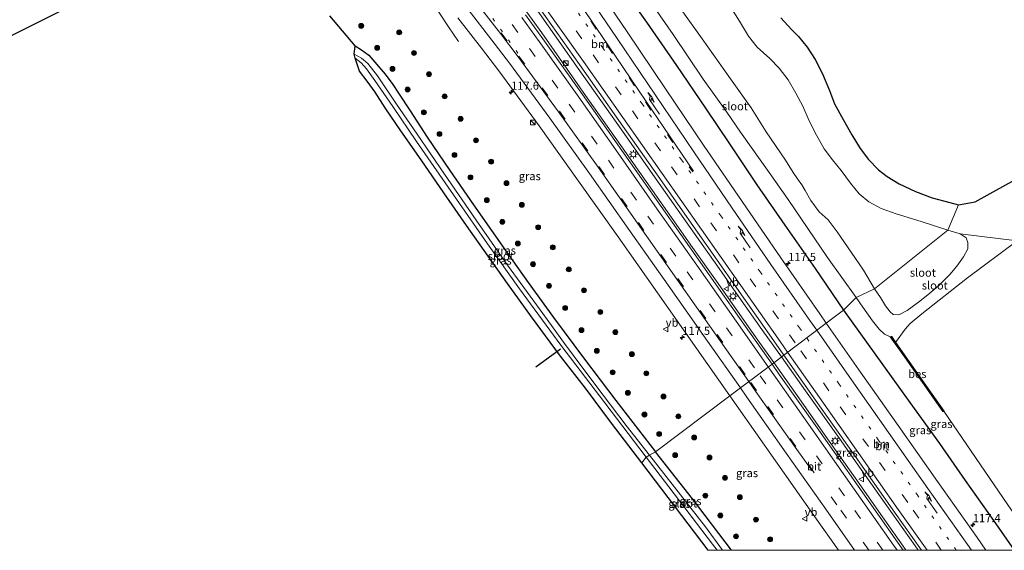
# Model space of a CAD drawing. Units: metres. Extents: x 139997 to 150000, y 487500 to 493750.
# Drawn here: x 149319 to 149621, y 487500 to 487663 of the extents above; entities that cross this region are included whole.
import ezdxf
from ezdxf.enums import TextEntityAlignment as Align

# ---------------------------------------------------------------- set-up
doc = ezdxf.new("R2010")
doc.units = ezdxf.units.M
doc.linetypes.add('VW-1-3_STREEP', pattern=[4, 1, -3])
doc.linetypes.add('VW-3-9_STREEP', pattern=[12, 3, -9])
doc.layers.get('0').update_dxf_attribs({"lineweight": 25})
for name, color, linetype, lineweight in [('B-ME-AM-KILOMETR-S-B1', 7, 'Continuous', 18), ('B-ME-BV-GELEIDECONSTRUCTIE-GELEIDERAIL-L-B1', 213, 'BV-GELEIDERAIL', 18), ('B-ME-GR-BOOM-S-B1', 93, 'Continuous', 18), ('B-ME-GW-INSTEEKWATERGANG-L-B1', 10, 'Continuous', 25), ('B-ME-IE-GRASLAND-GV-B6', 93, 'Continuous', 18), ('B-ME-IE-HULPGEOMETRIE-L-B1', 53, 'Continuous', 18), ('B-ME-IE-INRICHTINGSELEMENT-S-B1', 253, 'Continuous', 18), ('B-ME-IE-MEUBILAIR_WEGMEUBILAIR-LICHTMAST-S-B1', 8, 'Continuous', 18), ('B-ME-KG-KADASTRAAL-OPNAMEDTMGRENS-L-B1', 10, 'Continuous', 25), ('B-ME-KW-DUIKER-L-B1', 10, 'Continuous', 25), ('B-ME-OB-BESCHOEIING-GV-B6', 10, 'Continuous', 25), ('B-ME-OG-WATER-GV-B6', 153, 'Continuous', 18), ('B-ME-VH-VERH_SOORT-BITUMEN-GV-B6', 8, 'IE-TERREINAFSCHEIDING-NATUURLIJK-HOUTWAL', 18), ('B-ME-VW-MARKERING-13STREEP-045-L-B1', 255, 'VW-1-3_STREEP', 18), ('B-ME-VW-MARKERING-39STREEP-015-L-B1', 255, 'VW-3-9_STREEP', 18), ('B-ME-VW-MARKERING-PIJLRE750-S-B1', 7, 'Continuous', 18), ('B-ME-VW-MARKERING-STREEP-015-L-B1', 7, 'Continuous', 18), ('B-ME-VW-MEUBILAIR_WEGMEUBILAIR-VERKEERSBORD-S-B1', 8, 'Continuous', 18)]:
    doc.layers.add(name, color=color, linetype=linetype, lineweight=lineweight)
doc.styles.add('NLCS-ISO', font='NLCS-ISO.TTF')
doc.linetypes.add('BV-GELEIDERAIL', pattern='A,10,-3,[108,NLCS.SHX,S=1,R=0,X=0,Y=0],-3', length=16)
doc.linetypes.add('IE-TERREINAFSCHEIDING-NATUURLIJK-HOUTWAL', pattern='A,7,-1.5,[67,NLCS.SHX,S=0.75,R=45,X=0,Y=0],-1.5,7,-1.5,[70,NLCS.SHX,S=0.75,R=0,X=0,Y=0],-1.5', length=20)

# ---------------------------------------------------------------- blocks, each defined once
blk = doc.blocks.new('kast')
blk.add_line((-0.75, -0.75), (0.75, 0.75))
blk.add_lwpolyline([(-0.75, 0.75), (0.75, 0.75), (0.75, -0.75), (-0.75, -0.75)], close=True)
blk = doc.blocks.new('verkeersbord')
for p, q in [((0, 0.75), (-0.75, -0.625)), ((0.75, -0.625), (0, 0.75)), ((-0.75, -0.625), (0.75, -0.625))]:
    blk.add_line(p, q)
blk = doc.blocks.new('boom')
blk.add_hatch(color=256).paths.add_polyline_path([(-0.75, 0, 1), (0.75, 0, 1)])
blk.add_circle((0, 0), 0.75)
blk = doc.blocks.new('hecto')
for p, q in [((0, 0.625), (-0.625, 0)), ((0, -0.625), (0, 0.625)), ((-0.625, 0), (0.625, 0)), ((0.625, 0), (0, -0.625))]:
    blk.add_line(p, q)
blk = doc.blocks.new('lantaarnpaal')
for p, q in [((-0.75, 0), (-1.25, 0)), ((-0.88, 0.88), (-0.53, 0.53)), ((0, 0.75), (0, 1.25)), ((0.53, 0.53), (0.88, 0.88)), ((0.75, 0), (1.25, 0)), ((-0.53, -0.53), (-0.88, -0.88)), ((0, -0.75), (0, -1.25)), ((0.53, -0.53), (0.88, -0.88))]:
    blk.add_line(p, q)
blk.add_circle((0, 0), 0.75)
blk = doc.blocks.new('pijlr')
for p, q in [((0, 0, 0.1), (5.45, 0, 0.1)), ((5.45, -0.75, 0.1), (4.7, 0, 0.1)), ((6.2, -0.75, 0.1), (5.45, 0, 0.1)), ((4, -0.75, 0.1), (5.45, -0.75, 0.1)), ((5.7, -1.05, 0.1), (4, -0.75, 0.1)), ((7.5, -0.75, 0.1), (5.7, -1.05, 0.1)), ((7.5, -0.75, 0.1), (6.2, -0.75, 0.1))]:
    blk.add_line(p, q)

msp = doc.modelspace()

# ---------------------------------------------------------------- linework, layer by layer
at = {"layer": 'B-ME-BV-GELEIDECONSTRUCTIE-GELEIDERAIL-L-B1'}
for points in [[(149553.0229, 487559.377, -2.9292), (149547.0261, 487567.8359, -2.9096), (149539.9417, 487577.8612, -2.9249), (149533.8675, 487586.5146, -2.8727), (149526.2548, 487597.3561, -2.8713), (149514.2583, 487614.3931, -2.9514), (149503.9901, 487628.9685, -2.8964), (149490.6758, 487647.924, -2.8426), (149478.7998, 487664.805, -2.8707), (149465.883, 487683.2309, -2.8508), (149454.3515, 487699.6396, -2.8822), (149441.8258, 487717.2675, -2.9496), (149429.5578, 487734.1706, -3.0201), (149422.6385, 487743.434, -3.2249), (149420.3285, 487746.4894, -3.4221), (149418.4358, 487748.988, -3.5089)], [(149453.944, 487656.211, -4.394), (149450.884, 487660.732, -4.237), (149447.839, 487665.244, -4.044), (149445.25, 487669.018, -3.883), (149442.814, 487672.465, -3.779), (149441.355, 487674.419, -3.743), (149439.508, 487676.914, -3.74), (149435.839, 487681.91, -3.694)], [(149550.6751, 487557.6059, -2.953), (149545.8014, 487564.5224, -2.9373), (149533.0799, 487582.5729, -2.9091), (149525.7528, 487592.9618, -2.9165), (149518.07, 487603.886, -2.9423), (149504.9132, 487622.5779, -2.9319), (149492.8986, 487639.6676, -2.9138), (149483.2502, 487653.4158, -2.8738), (149479.467, 487658.8083, -2.8751), (149473.5184, 487666.995, -2.8312)], [(149594.9723, 487500, -2.8461), (149594.0283, 487501.3448, -2.8491), (149585.3636, 487513.6624, -2.8582), (149575.0653, 487528.24, -2.9243), (149571.3023, 487533.5691, -2.9549), (149560.4299, 487548.9289, -2.9533), (149553.0229, 487559.377, -2.9292)], [(149594.9723, 487500, -2.8461), (149594.0283, 487501.3448, -2.8491), (149585.3636, 487513.6624, -2.8582), (149575.0653, 487528.24, -2.9243), (149571.3023, 487533.5691, -2.9549), (149560.4299, 487548.9289, -2.9533), (149553.0229, 487559.377, -2.9292)], [(149591.2325, 487500, -2.894), (149591.0416, 487500.2723, -2.8945), (149584.0552, 487510.2744, -2.9163), (149575.672, 487522.2147, -2.9558), (149567.696, 487533.4777, -2.9768), (149558.5162, 487546.4783, -2.9783), (149550.6751, 487557.6059, -2.953)], [(149591.2325, 487500, -2.894), (149591.0416, 487500.2723, -2.8945), (149584.0552, 487510.2744, -2.9163), (149575.672, 487522.2147, -2.9558), (149567.696, 487533.4777, -2.9768), (149558.5162, 487546.4783, -2.9783), (149550.6751, 487557.6059, -2.953)]]:
    msp.add_polyline3d(points, dxfattribs=at)
at = {"layer": 'B-ME-GW-INSTEEKWATERGANG-L-B1'}
for points in [[(149504.924, 487671.534, -4.31), (149511.649, 487662.182, -4.276), (149520.855, 487648.867, -4.272), (149529.739, 487635.717, -4.255), (149537.053, 487624.762, -4.204), (149545.499, 487612.199, -4.204), (149554.096, 487599.795, -4.242), (149563.363, 487586.483, -4.251), (149572.095, 487573.764, -4.304)], [(149422.181, 487654.912, -4.619), (149424.152, 487653.669, -4.674), (149426.435, 487651.974, -4.674), (149428.293, 487649.85, -4.699), (149431.39, 487646.151, -4.784), (149433.737, 487642.983, -4.839), (149435.526, 487640.371, -4.741), (149439.074, 487634.95, -4.665), (149444.332, 487626.857, -4.737), (149451.223, 487616.558, -4.809), (149458.566, 487606.095, -4.839), (149468.829, 487591.33, -4.868), (149475.328, 487582.2, -4.864), (149483.04, 487571.431, -4.881), (149492.548, 487558.725, -4.851), (149502.212, 487546.041, -4.741), (149514.407, 487530.247, -4.792)], [(149572.095, 487573.764, -4.304), (149584.305, 487556.627, -4.395), (149592.459, 487545.411, -4.433), (149601.499, 487532.795, -4.467), (149609.394, 487521.473, -4.421), (149618.059, 487509.19, -4.421), (149624.4333, 487500, -4.4328)], [(149572.095, 487573.764, -4.304), (149584.305, 487556.627, -4.395), (149592.459, 487545.411, -4.433), (149601.499, 487532.795, -4.467), (149609.394, 487521.473, -4.421), (149618.059, 487509.19, -4.421), (149624.4333, 487500, -4.4328)], [(149537.6664, 487500, -4.7506), (149525.688, 487515.842, -4.787), (149514.407, 487530.247, -4.792)], [(149537.6664, 487500, -4.7506), (149525.688, 487515.842, -4.787), (149514.407, 487530.247, -4.792)]]:
    msp.add_polyline3d(points, dxfattribs=at)
at = {"layer": 'B-ME-IE-GRASLAND-GV-B6'}
for points in [[(149315.221, 487666.316, -1.184), (149326.728, 487672.259, -0.639), (149336.339, 487676.874, -0.237), (149347.642, 487682.418, 0.304), (149359.207, 487688.121, 0.748), (149371.697, 487694.633, 1.166), (149384.506, 487701.095, 1.53), (149391.336, 487704.494, 1.792), (149393.958, 487705.76, 1.822), (149395.213, 487706.115, 1.809), (149396.293, 487705.913, 1.788), (149396.749, 487705.554, 1.776), (149395.807, 487705.037, 1.827), (149396.636, 487703.534, 1.8), (149394.185, 487702.283, 1.805), (149396.151, 487699.079, 1.831), (149394.61, 487697.459, 1.894), (149380.724, 487690.221, 1.56), (149366.404, 487682.992, 1.192), (149354.916, 487677.257, 0.752), (149340.713, 487670.112, 0.105), (149325.482, 487662.385, -0.474), (149303.257, 487651.282, -1.32)], [(149504.924, 487671.534, -4.31), (149511.649, 487662.182, -4.276), (149520.855, 487648.867, -4.272), (149529.739, 487635.717, -4.255), (149537.053, 487624.762, -4.204), (149545.499, 487612.199, -4.204), (149554.096, 487599.795, -4.242), (149563.363, 487586.483, -4.251), (149572.095, 487573.764, -4.304), (149566.7735, 487569.7497, -4.1322), (149564.7578, 487572.6272, -4.135), (149552.8135, 487589.8224, -4.1227), (149540.9335, 487607.084, -4.0858), (149529.1307, 487624.3715, -4.095), (149517.4511, 487641.6914, -4.0826), (149505.6679, 487659.1754, -4.0654), (149493.8952, 487676.5877, -4.0558)], [(149575.959, 487577.591, -5.967), (149572.095, 487573.764, -4.304), (149563.363, 487586.483, -4.251), (149554.096, 487599.795, -4.242), (149545.499, 487612.199, -4.204), (149537.053, 487624.762, -4.204), (149529.739, 487635.717, -4.255), (149520.855, 487648.867, -4.272), (149511.649, 487662.182, -4.276), (149504.924, 487671.534, -4.31)], [(149478.9019, 487666.304, -3.5956), (149491.0097, 487649.1544, -3.6014), (149503.1264, 487631.9249, -3.6333), (149515.1742, 487614.8073, -3.6759), (149527.2605, 487597.6338, -3.7065), (149539.3439, 487580.46, -3.7323), (149551.4302, 487563.2855, -3.7421), (149553.7792, 487559.9475, -3.7406), (149550.1258, 487557.1915, -3.7259), (149540.2863, 487571.1842, -3.6933), (149528.2141, 487588.3484, -3.7), (149516.1412, 487605.5342, -3.6834), (149504.0647, 487622.7143, -3.671), (149491.993, 487639.9094, -3.6598), (149479.7964, 487657.0603, -3.5847), (149474.4893, 487664.3935, -3.5733)], [(149514.151, 487666.391, -5.871), (149519.77, 487658.299, -5.871), (149528.976, 487644.592, -5.854), (149536.292, 487634.462, -5.854), (149540.457, 487628.398, -5.854), (149549.207, 487615.998, -5.858), (149555.127, 487607.681, -5.858), (149567.168, 487589.926, -5.909), (149575.959, 487577.591, -5.967)], [(149607.363, 487606.082, -4.884), (149604.075, 487598.283, -6.103), (149595.925, 487600.987, -6.103), (149588.243, 487603.306, -6.103), (149583.64, 487604.892, -6.103), (149579.824, 487607.012, -6.103), (149576.814, 487609.426, -6.103), (149574.233, 487612.757, -6.103), (149571.379, 487616.564, -6.103), (149568.658, 487619.843, -6.103), (149566.092, 487623.258, -6.103), (149563.792, 487627.431, -6.103), (149561.555, 487631.856, -6.103), (149559.549, 487636.306, -6.103), (149557.422, 487640.365, -6.103), (149555.054, 487644.424, -6.103), (149552.333, 487648.03, -6.103), (149549.419, 487650.928, -6.103), (149545.617, 487654.44, -6.103), (149542.907, 487657.88, -6.103), (149540.194, 487662.478, -6.103), (149537.65, 487666.311, -6.103)], [(149514.407, 487530.247, -4.792), (149502.212, 487546.041, -4.741), (149492.548, 487558.725, -4.851), (149483.04, 487571.431, -4.881), (149475.328, 487582.2, -4.864), (149468.829, 487591.33, -4.868), (149458.566, 487606.095, -4.839), (149451.223, 487616.558, -4.809), (149444.332, 487626.857, -4.737), (149439.074, 487634.95, -4.665), (149435.526, 487640.371, -4.741), (149433.737, 487642.983, -4.839), (149431.39, 487646.151, -4.784), (149428.293, 487649.85, -4.699), (149426.435, 487651.974, -4.674), (149424.152, 487653.669, -4.674), (149422.181, 487654.912, -4.619), (149414.392, 487664.055, -4.53)], [(149453.7352, 487663.5118, -4.3198), (149460.9872, 487654.1983, -4.2546), (149466.3231, 487647.1428, -4.1912), (149478.6705, 487630.3472, -4.1117), (149490.7834, 487613.3641, -4.0867), (149502.8767, 487596.2001, -4.1011), (149514.9562, 487579.0302, -4.113), (149527.0359, 487561.8502, -4.1238), (149537.1777, 487547.4241, -4.1329), (149514.407, 487530.247, -4.792)], [(149552.803, 487663.495, -4.826), (149556.132, 487659.868, -4.83), (149558.222, 487657.764, -4.894), (149560.881, 487654.487, -4.949), (149563.356, 487650.692, -4.94), (149565.6, 487646.304, -4.949), (149567.768, 487641.194, -4.855), (149569.344, 487637.078, -4.805), (149571.964, 487632.273, -4.779), (149574.644, 487627.544, -4.733), (149577.19, 487623.365, -4.695), (149579.683, 487619.922, -4.695), (149582.839, 487616.835, -4.678), (149585.419, 487614.781, -4.699), (149589.133, 487612.532, -4.733), (149594.104, 487610.144, -4.737), (149599.245, 487608.163, -4.741), (149604.72, 487606.742, -4.75), (149607.363, 487606.082, -4.884)], [(149514.407, 487530.247, -4.792), (149512.578, 487529.184, -5.976), (149505.333, 487538.367, -5.976), (149498.291, 487547.578, -5.976), (149492.395, 487555.501, -5.976), (149486.425, 487563.5, -5.976), (149478.946, 487573.862, -5.976), (149468.908, 487587.534, -5.976), (149459.358, 487601.374, -5.976), (149449.621, 487615.513, -5.976), (149441.275, 487627.782, -5.976), (149434.931, 487636.912, -5.976), (149429.028, 487645.636, -5.976), (149426.095, 487649.459, -5.976), (149424.194, 487651.07, -5.976), (149421.922, 487652.342, -5.976), (149422.181, 487654.912, -4.619), (149424.152, 487653.669, -4.674), (149426.435, 487651.974, -4.674), (149428.293, 487649.85, -4.699), (149431.39, 487646.151, -4.784), (149433.737, 487642.983, -4.839), (149435.526, 487640.371, -4.741), (149439.074, 487634.95, -4.665), (149444.332, 487626.857, -4.737), (149451.223, 487616.558, -4.809), (149458.566, 487606.095, -4.839), (149468.829, 487591.33, -4.868), (149475.328, 487582.2, -4.864), (149483.04, 487571.431, -4.881), (149492.548, 487558.725, -4.851), (149502.212, 487546.041, -4.741), (149514.407, 487530.247, -4.792)], [(149511.482, 487528.556, -5.976), (149510.195, 487526.827, -4.787), (149500.857, 487539.076, -4.788), (149492.888, 487549.742, -4.788), (149485.247, 487559.595, -4.812), (149484.901, 487560.042, -4.813), (149482.005, 487563.908, -4.83), (149476.298, 487571.624, -4.868), (149468.995, 487581.9, -4.889), (149463.015, 487590.33, -4.872), (149456.37, 487599.689, -4.771), (149449.442, 487609.702, -4.741), (149442.493, 487619.885, -4.741), (149436.227, 487628.797, -4.741), (149431.438, 487635.852, -4.72), (149428.398, 487640.613, -4.729), (149425.851, 487644.064, -4.682), (149423.589, 487647.105, -4.703), (149422.207, 487651.09, -5.976), (149424.052, 487649.612, -5.976), (149425.644, 487647.775, -5.976), (149428.283, 487644.177, -5.976), (149433.729, 487636.214, -5.976), (149441.053, 487625.494, -5.976), (149453.264, 487607.829, -5.976), (149462.78, 487594.053, -5.976), (149472.62, 487580.26, -5.976), (149485.333, 487563.028, -5.976), (149498.813, 487545.304, -5.976), (149511.482, 487528.556, -5.976)], [(149607.363, 487606.082, -4.884), (149612.473, 487607.016, -4.983), (149627.413, 487615.232, -5.024), (149641.739, 487625.582, -5.033), (149650.087, 487614.116, -6.139), (149625.359, 487595.043, -6.139), (149607.836, 487597.185, -6.103), (149604.075, 487598.283, -6.103), (149607.363, 487606.082, -4.884)], [(149624.4333, 487500, -4.4328), (149618.059, 487509.19, -4.421), (149609.394, 487521.473, -4.421), (149601.499, 487532.795, -4.467), (149592.459, 487545.411, -4.433), (149584.305, 487556.627, -4.395), (149572.095, 487573.764, -4.304), (149575.959, 487577.591, -5.967), (149577.994, 487574.688, -5.955), (149581, 487570.484, -5.955), (149583.027, 487567.863, -5.951), (149584.608, 487566.382, -5.951), (149585.785, 487565.841, -5.955), (149586.497, 487565.551, -5.955), (149590.375, 487560.14, -5.807), (149590.851, 487559.437, -5.824), (149602.642, 487542.595, -5.925), (149602.871, 487542.682, -6.139), (149622.433, 487513.929, -6.139), (149632.1576, 487500, -6.139), (149624.4333, 487500, -4.4328)], [(149624.4333, 487500, -4.4328), (149618.059, 487509.19, -4.421), (149609.394, 487521.473, -4.421), (149601.499, 487532.795, -4.467), (149592.459, 487545.411, -4.433), (149584.305, 487556.627, -4.395), (149572.095, 487573.764, -4.304), (149575.959, 487577.591, -5.967), (149577.994, 487574.688, -5.955), (149581, 487570.484, -5.955), (149583.027, 487567.863, -5.951), (149584.608, 487566.382, -5.951), (149585.785, 487565.841, -5.955), (149586.497, 487565.551, -5.955), (149590.375, 487560.14, -5.807), (149590.851, 487559.437, -5.824), (149602.642, 487542.595, -5.925), (149602.871, 487542.682, -6.139), (149622.433, 487513.929, -6.139), (149632.1576, 487500, -6.139), (149624.4333, 487500, -4.4328)], [(149615.7753, 487500, -4.0145), (149613.0241, 487503.9023, -4.0201), (149600.9525, 487521.0885, -4.0348), (149588.861, 487538.2777, -4.0892), (149576.7994, 487555.4372, -4.1184), (149566.7735, 487569.7497, -4.1322), (149572.095, 487573.764, -4.304), (149584.305, 487556.627, -4.395), (149592.459, 487545.411, -4.433), (149601.499, 487532.795, -4.467), (149609.394, 487521.473, -4.421), (149618.059, 487509.19, -4.421), (149624.4333, 487500, -4.4328), (149615.7753, 487500, -4.0145)], [(149615.7753, 487500, -4.0145), (149613.0241, 487503.9023, -4.0201), (149600.9525, 487521.0885, -4.0348), (149588.861, 487538.2777, -4.0892), (149576.7994, 487555.4372, -4.1184), (149566.7735, 487569.7497, -4.1322), (149572.095, 487573.764, -4.304), (149584.305, 487556.627, -4.395), (149592.459, 487545.411, -4.433), (149601.499, 487532.795, -4.467), (149609.394, 487521.473, -4.421), (149618.059, 487509.19, -4.421), (149624.4333, 487500, -4.4328), (149615.7753, 487500, -4.0145)], [(149590.3413, 487500, -3.6586), (149588.6111, 487502.4615, -3.6624), (149576.52, 487519.6583, -3.7061), (149564.4385, 487536.8375, -3.7235), (149552.3624, 487554.0108, -3.7334), (149550.1258, 487557.1915, -3.7259), (149553.7792, 487559.9475, -3.7406), (149563.5154, 487546.1121, -3.7346), (149575.5954, 487528.9372, -3.7202), (149587.6673, 487511.7567, -3.6789), (149595.9499, 487500, -3.6571), (149590.3413, 487500, -3.6586)], [(149590.3413, 487500, -3.6586), (149588.6111, 487502.4615, -3.6624), (149576.52, 487519.6583, -3.7061), (149564.4385, 487536.8375, -3.7235), (149552.3624, 487554.0108, -3.7334), (149550.1258, 487557.1915, -3.7259), (149553.7792, 487559.9475, -3.7406), (149563.5154, 487546.1121, -3.7346), (149575.5954, 487528.9372, -3.7202), (149587.6673, 487511.7567, -3.6789), (149595.9499, 487500, -3.6571), (149590.3413, 487500, -3.6586)], [(149537.6664, 487500, -4.7506), (149525.688, 487515.842, -4.787), (149514.407, 487530.247, -4.792), (149537.1777, 487547.4241, -4.1329), (149539.1113, 487544.6736, -4.1346), (149551.1849, 487527.4895, -4.1306), (149563.2647, 487510.309, -4.1115), (149570.5131, 487500, -4.0901), (149537.6664, 487500, -4.7506)], [(149537.6664, 487500, -4.7506), (149525.688, 487515.842, -4.787), (149514.407, 487530.247, -4.792), (149537.1777, 487547.4241, -4.1329), (149539.1113, 487544.6736, -4.1346), (149551.1849, 487527.4895, -4.1306), (149563.2647, 487510.309, -4.1115), (149570.5131, 487500, -4.0901), (149537.6664, 487500, -4.7506)], [(149534.9059, 487500, -5.976), (149529.677, 487507.166, -5.976), (149512.578, 487529.184, -5.976), (149514.407, 487530.247, -4.792), (149525.688, 487515.842, -4.787), (149537.6664, 487500, -4.7506), (149534.9059, 487500, -5.976)], [(149534.9059, 487500, -5.976), (149529.677, 487507.166, -5.976), (149512.578, 487529.184, -5.976), (149514.407, 487530.247, -4.792), (149525.688, 487515.842, -4.787), (149537.6664, 487500, -4.7506), (149534.9059, 487500, -5.976)], [(149530.5604, 487500, -4.8034), (149510.195, 487526.827, -4.787), (149511.482, 487528.556, -5.976), (149518.428, 487519.494, -5.976), (149531.837, 487501.922, -5.976), (149533.2472, 487500, -5.976), (149530.5604, 487500, -4.8034)], [(149530.5604, 487500, -4.8034), (149510.195, 487526.827, -4.787), (149511.482, 487528.556, -5.976), (149518.428, 487519.494, -5.976), (149531.837, 487501.922, -5.976), (149533.2472, 487500, -5.976), (149530.5604, 487500, -4.8034)]]:
    msp.add_polyline3d(points, dxfattribs=at)
at = {"layer": 'B-ME-IE-HULPGEOMETRIE-L-B1'}
msp.add_polyline3d([(149607.363, 487606.082, -4.884), (149604.075, 487598.283, -6.103), (149581.589, 487580.284, -6.103), (149575.959, 487577.591, -5.967), (149572.095, 487573.764, -4.304), (149566.7735, 487569.7497, -4.1322), (149553.7792, 487559.9475, -3.7406), (149550.1258, 487557.1915, -3.7259), (149537.1777, 487547.4241, -4.1329), (149514.407, 487530.247, -4.792), (149512.578, 487529.184, -5.976), (149511.482, 487528.556, -5.976), (149510.195, 487526.827, -4.787)], dxfattribs=at)
at = {"layer": 'B-ME-KG-KADASTRAAL-OPNAMEDTMGRENS-L-B1'}
msp.add_line((149530.5604, 487500, -4.8034), (149510.195, 487526.827, -4.787), dxfattribs=at)
msp.add_line((149530.5604, 487500, -4.8034), (149510.195, 487526.827, -4.787), dxfattribs=at)
for points in [[(149340.713, 487670.112, 0.105), (149325.482, 487662.385, -0.474), (149303.257, 487651.282, -1.32)], [(149510.195, 487526.827, -4.787), (149500.857, 487539.076, -4.788), (149492.888, 487549.742, -4.788), (149485.247, 487559.595, -4.812), (149484.901, 487560.042, -4.813), (149482.005, 487563.908, -4.83), (149476.298, 487571.624, -4.868), (149468.995, 487581.9, -4.889), (149463.015, 487590.33, -4.872), (149456.37, 487599.689, -4.771), (149449.442, 487609.702, -4.741), (149442.493, 487619.885, -4.741), (149436.227, 487628.797, -4.741), (149431.438, 487635.852, -4.72), (149428.398, 487640.613, -4.729), (149425.851, 487644.064, -4.682), (149423.589, 487647.105, -4.703), (149422.207, 487651.09, -5.976), (149421.922, 487652.342, -5.976), (149422.181, 487654.912, -4.619), (149414.392, 487664.055, -4.53)], [(149552.803, 487663.495, -4.826), (149556.132, 487659.868, -4.83), (149558.222, 487657.764, -4.894), (149560.881, 487654.487, -4.949), (149563.356, 487650.692, -4.94), (149565.6, 487646.304, -4.949), (149567.768, 487641.194, -4.855), (149569.344, 487637.078, -4.805), (149571.964, 487632.273, -4.779), (149574.644, 487627.544, -4.733), (149577.19, 487623.365, -4.695), (149579.683, 487619.922, -4.695), (149582.839, 487616.835, -4.678), (149585.419, 487614.781, -4.699), (149589.133, 487612.532, -4.733), (149594.104, 487610.144, -4.737), (149599.245, 487608.163, -4.741), (149604.72, 487606.742, -4.75), (149607.363, 487606.082, -4.884)], [(149607.363, 487606.082, -4.884), (149612.473, 487607.016, -4.983), (149627.413, 487615.232, -5.024), (149641.739, 487625.582, -5.033), (149650.087, 487614.116, -6.139), (149664.158, 487593.808, -6.139), (149666.894, 487589.066, -4.463), (149654.344, 487579.64, -4.454), (149642.719, 487570.922, -4.518), (149632.512, 487563.406, -4.627), (149629.657, 487561.03, -4.64), (149629.076, 487559.74, -4.652), (149629.19, 487557.967, -4.589), (149629.441, 487556.788, -4.518), (149630.102, 487555.545, -4.488), (149630.693, 487554.691, -4.539), (149647.335, 487531.142, -4.425), (149668.425, 487501.347, -4.501), (149669.3772, 487500, -4.5019)], [(149607.363, 487606.082, -4.884), (149612.473, 487607.016, -4.983), (149627.413, 487615.232, -5.024), (149641.739, 487625.582, -5.033), (149650.087, 487614.116, -6.139), (149664.158, 487593.808, -6.139), (149666.894, 487589.066, -4.463), (149654.344, 487579.64, -4.454), (149642.719, 487570.922, -4.518), (149632.512, 487563.406, -4.627), (149629.657, 487561.03, -4.64), (149629.076, 487559.74, -4.652), (149629.19, 487557.967, -4.589), (149629.441, 487556.788, -4.518), (149630.102, 487555.545, -4.488), (149630.693, 487554.691, -4.539), (149647.335, 487531.142, -4.425), (149668.425, 487501.347, -4.501), (149669.3772, 487500, -4.5019)]]:
    msp.add_polyline3d(points, dxfattribs=at)
at = {"layer": 'B-ME-KW-DUIKER-L-B1'}
msp.add_line((149485.234, 487561.731, -5.368), (149477.679, 487556.267, -5.368), dxfattribs=at)
at = {"layer": 'B-ME-OB-BESCHOEIING-GV-B6'}
msp.add_polyline3d([(149602.871, 487542.682, -6.139), (149602.642, 487542.595, -5.925), (149590.851, 487559.437, -5.824), (149590.375, 487560.14, -5.807), (149586.497, 487565.551, -5.955), (149586.743, 487565.65, -6.102), (149588.003, 487563.834, -6.139), (149595.524, 487553.203, -6.139), (149602.871, 487542.682, -6.139)], dxfattribs=at)
at = {"layer": 'B-ME-OG-WATER-GV-B6'}
for points in [[(149581.589, 487580.284, -6.103), (149575.959, 487577.591, -5.967), (149567.168, 487589.926, -5.909), (149555.127, 487607.681, -5.858), (149549.207, 487615.998, -5.858), (149540.457, 487628.398, -5.854), (149536.292, 487634.462, -5.854), (149528.976, 487644.592, -5.854), (149519.77, 487658.299, -5.871), (149514.151, 487666.391, -5.871)], [(149522.283, 487665.973, -6.103), (149528.739, 487657.054, -6.103), (149537.401, 487644.693, -6.103), (149543.764, 487635.799, -6.103), (149548.31, 487628.516, -6.103), (149554.232, 487619.81, -6.103), (149556.632, 487616.002, -6.103), (149557.923, 487614.058, -6.103), (149559.284, 487612.218, -6.103), (149560.316, 487610.461, -6.103), (149562.057, 487607.432, -6.103), (149564.614, 487603.958, -6.103), (149567.354, 487601.442, -6.103), (149570.104, 487597.795, -6.103), (149574.442, 487591.475, -6.103), (149578.237, 487585.984, -6.103), (149581.589, 487580.284, -6.103)], [(149604.075, 487598.283, -6.103), (149581.589, 487580.284, -6.103), (149578.237, 487585.984, -6.103), (149574.442, 487591.475, -6.103), (149570.104, 487597.795, -6.103), (149567.354, 487601.442, -6.103), (149564.614, 487603.958, -6.103), (149562.057, 487607.432, -6.103), (149560.316, 487610.461, -6.103), (149559.284, 487612.218, -6.103), (149557.923, 487614.058, -6.103), (149556.632, 487616.002, -6.103), (149554.232, 487619.81, -6.103), (149548.31, 487628.516, -6.103), (149543.764, 487635.799, -6.103), (149537.401, 487644.693, -6.103), (149528.739, 487657.054, -6.103), (149522.283, 487665.973, -6.103)], [(149537.65, 487666.311, -6.103), (149540.194, 487662.478, -6.103), (149542.907, 487657.88, -6.103), (149545.617, 487654.44, -6.103), (149549.419, 487650.928, -6.103), (149552.333, 487648.03, -6.103), (149555.054, 487644.424, -6.103), (149557.422, 487640.365, -6.103), (149559.549, 487636.306, -6.103), (149561.555, 487631.856, -6.103), (149563.792, 487627.431, -6.103), (149566.092, 487623.258, -6.103), (149568.658, 487619.843, -6.103), (149571.379, 487616.564, -6.103), (149574.233, 487612.757, -6.103), (149576.814, 487609.426, -6.103), (149579.824, 487607.012, -6.103), (149583.64, 487604.892, -6.103), (149588.243, 487603.306, -6.103), (149595.925, 487600.987, -6.103), (149604.075, 487598.283, -6.103)], [(149512.578, 487529.184, -5.976), (149511.482, 487528.556, -5.976), (149498.813, 487545.304, -5.976), (149485.333, 487563.028, -5.976), (149472.62, 487580.26, -5.976), (149462.78, 487594.053, -5.976), (149453.264, 487607.829, -5.976), (149441.053, 487625.494, -5.976), (149433.729, 487636.214, -5.976), (149428.283, 487644.177, -5.976), (149425.644, 487647.775, -5.976), (149424.052, 487649.612, -5.976), (149422.207, 487651.09, -5.976), (149421.922, 487652.342, -5.976), (149424.194, 487651.07, -5.976), (149426.095, 487649.459, -5.976), (149429.028, 487645.636, -5.976), (149434.931, 487636.912, -5.976), (149441.275, 487627.782, -5.976), (149449.621, 487615.513, -5.976), (149459.358, 487601.374, -5.976), (149468.908, 487587.534, -5.976), (149478.946, 487573.862, -5.976), (149486.425, 487563.5, -5.976), (149492.395, 487555.501, -5.976), (149498.291, 487547.578, -5.976), (149505.333, 487538.367, -5.976), (149512.578, 487529.184, -5.976)], [(149581.589, 487580.284, -6.103), (149583.365, 487577.574, -6.103), (149584.924, 487575.031, -6.103), (149586.345, 487573.2, -6.103), (149587.309, 487572.402, -6.103), (149589.076, 487572.322, -6.103), (149591.626, 487573.646, -6.103), (149595.026, 487576.127, -6.103), (149597.98, 487578.445, -6.103), (149601.206, 487581.217, -6.103), (149604.646, 487584.721, -6.103), (149606.795, 487587.186, -6.103), (149608.914, 487590.074, -6.103), (149610.218, 487592.511, -6.103), (149610.259, 487594.505, -6.103), (149609.74, 487595.929, -6.103), (149607.836, 487597.185, -6.103), (149625.359, 487595.043, -6.139), (149610.078, 487583.603, -6.139), (149596.119, 487572.586, -6.139), (149592.565, 487569.611, -6.139), (149590.974, 487567.842, -6.139), (149588.003, 487563.834, -6.139), (149586.743, 487565.65, -6.102), (149586.497, 487565.551, -5.955), (149585.785, 487565.841, -5.955), (149584.608, 487566.382, -5.951), (149583.027, 487567.863, -5.951), (149581, 487570.484, -5.955), (149577.994, 487574.688, -5.955), (149575.959, 487577.591, -5.967), (149581.589, 487580.284, -6.103)], [(149604.075, 487598.283, -6.103), (149607.836, 487597.185, -6.103), (149609.74, 487595.929, -6.103), (149610.259, 487594.505, -6.103), (149610.218, 487592.511, -6.103), (149608.914, 487590.074, -6.103), (149606.795, 487587.186, -6.103), (149604.646, 487584.721, -6.103), (149601.206, 487581.217, -6.103), (149597.98, 487578.445, -6.103), (149595.026, 487576.127, -6.103), (149591.626, 487573.646, -6.103), (149589.076, 487572.322, -6.103), (149587.309, 487572.402, -6.103), (149586.345, 487573.2, -6.103), (149584.924, 487575.031, -6.103), (149583.365, 487577.574, -6.103), (149581.589, 487580.284, -6.103), (149604.075, 487598.283, -6.103)], [(149622.433, 487513.929, -6.139), (149602.871, 487542.682, -6.139), (149595.524, 487553.203, -6.139), (149588.003, 487563.834, -6.139), (149590.974, 487567.842, -6.139), (149592.565, 487569.611, -6.139), (149596.119, 487572.586, -6.139), (149610.078, 487583.603, -6.139), (149625.359, 487595.043, -6.139)], [(149622.433, 487513.929, -6.139), (149602.871, 487542.682, -6.139), (149595.524, 487553.203, -6.139), (149588.003, 487563.834, -6.139), (149590.974, 487567.842, -6.139), (149592.565, 487569.611, -6.139), (149596.119, 487572.586, -6.139), (149610.078, 487583.603, -6.139), (149625.359, 487595.043, -6.139)], [(149533.2472, 487500, -5.976), (149531.837, 487501.922, -5.976), (149518.428, 487519.494, -5.976), (149511.482, 487528.556, -5.976), (149512.578, 487529.184, -5.976), (149529.677, 487507.166, -5.976), (149534.9059, 487500, -5.976), (149533.2472, 487500, -5.976)], [(149533.2472, 487500, -5.976), (149531.837, 487501.922, -5.976), (149518.428, 487519.494, -5.976), (149511.482, 487528.556, -5.976), (149512.578, 487529.184, -5.976), (149529.677, 487507.166, -5.976), (149534.9059, 487500, -5.976), (149533.2472, 487500, -5.976)]]:
    msp.add_polyline3d(points, dxfattribs=at)
at = {"layer": 'B-ME-VH-VERH_SOORT-BITUMEN-GV-B6'}
for points in [[(149493.8952, 487676.5877, -4.0558), (149505.6679, 487659.1754, -4.0654), (149517.4511, 487641.6914, -4.0826), (149529.1307, 487624.3715, -4.095), (149540.9335, 487607.084, -4.0858), (149552.8135, 487589.8224, -4.1227), (149564.7578, 487572.6272, -4.135), (149566.7735, 487569.7497, -4.1322), (149553.7792, 487559.9475, -3.7406), (149551.4302, 487563.2855, -3.7421), (149539.3439, 487580.46, -3.7323), (149527.2605, 487597.6338, -3.7065), (149515.1742, 487614.8073, -3.6759), (149503.1264, 487631.9249, -3.6333), (149491.0097, 487649.1544, -3.6014), (149478.9019, 487666.304, -3.5956)], [(149474.4893, 487664.3935, -3.5733), (149479.7964, 487657.0603, -3.5847), (149491.993, 487639.9094, -3.6598), (149504.0647, 487622.7143, -3.671), (149516.1412, 487605.5342, -3.6834), (149528.2141, 487588.3484, -3.7), (149540.2863, 487571.1842, -3.6933), (149550.1258, 487557.1915, -3.7259), (149537.1777, 487547.4241, -4.1329), (149527.0359, 487561.8502, -4.1238), (149514.9562, 487579.0302, -4.113), (149502.8767, 487596.2001, -4.1011), (149490.7834, 487613.3641, -4.0867), (149478.6705, 487630.3472, -4.1117), (149466.3231, 487647.1428, -4.1912), (149460.9872, 487654.1983, -4.2546), (149453.7352, 487663.5118, -4.3198)], [(149595.9499, 487500, -3.6571), (149587.6673, 487511.7567, -3.6789), (149575.5954, 487528.9372, -3.7202), (149563.5154, 487546.1121, -3.7346), (149553.7792, 487559.9475, -3.7406), (149566.7735, 487569.7497, -4.1322), (149576.7994, 487555.4372, -4.1184), (149588.861, 487538.2777, -4.0892), (149600.9525, 487521.0885, -4.0348), (149613.0241, 487503.9023, -4.0201), (149615.7753, 487500, -4.0145), (149595.9499, 487500, -3.6571)], [(149595.9499, 487500, -3.6571), (149587.6673, 487511.7567, -3.6789), (149575.5954, 487528.9372, -3.7202), (149563.5154, 487546.1121, -3.7346), (149553.7792, 487559.9475, -3.7406), (149566.7735, 487569.7497, -4.1322), (149576.7994, 487555.4372, -4.1184), (149588.861, 487538.2777, -4.0892), (149600.9525, 487521.0885, -4.0348), (149613.0241, 487503.9023, -4.0201), (149615.7753, 487500, -4.0145), (149595.9499, 487500, -3.6571)], [(149570.5131, 487500, -4.0901), (149563.2647, 487510.309, -4.1115), (149551.1849, 487527.4895, -4.1306), (149539.1113, 487544.6736, -4.1346), (149537.1777, 487547.4241, -4.1329), (149550.1258, 487557.1915, -3.7259), (149552.3624, 487554.0108, -3.7334), (149564.4385, 487536.8375, -3.7235), (149576.52, 487519.6583, -3.7061), (149588.6111, 487502.4615, -3.6624), (149590.3413, 487500, -3.6586), (149570.5131, 487500, -4.0901)], [(149570.5131, 487500, -4.0901), (149563.2647, 487510.309, -4.1115), (149551.1849, 487527.4895, -4.1306), (149539.1113, 487544.6736, -4.1346), (149537.1777, 487547.4241, -4.1329), (149550.1258, 487557.1915, -3.7259), (149552.3624, 487554.0108, -3.7334), (149564.4385, 487536.8375, -3.7235), (149576.52, 487519.6583, -3.7061), (149588.6111, 487502.4615, -3.6624), (149590.3413, 487500, -3.6586), (149570.5131, 487500, -4.0901)]]:
    msp.add_polyline3d(points, dxfattribs=at)
at = {"layer": 'B-ME-VW-MARKERING-13STREEP-045-L-B1'}
for points in [[(149472.161, 487652.659, -3.855), (149467.3945, 487659.1949, -3.8708), (149460.2771, 487668.7851, -3.8877), (149454.817, 487675.8625, -3.9084), (149449.2564, 487682.8282, -3.9352), (149443.5594, 487689.7044, -3.9572), (149437.7287, 487696.4906, -3.9931), (149431.7854, 487703.1952, -4.0276), (149425.742, 487709.7464, -4.0545), (149419.5914, 487716.1733, -4.0898), (149413.2521, 487722.4746, -4.1172), (149406.81, 487728.7084, -4.1266), (149400.3131, 487734.8438, -4.1339), (149393.9101, 487740.6372, -4.1345), (149386.9533, 487746.6837, -4.1264), (149380.1098, 487752.4463, -4.121), (149373.2215, 487758.033, -4.1159), (149366.1312, 487763.5114, -4.1072), (149358.9474, 487768.8699, -4.0972), (149354.1326, 487772.3765, -4.0951), (149350.247, 487775.1613, -4.092)], [(149433.3502, 487745.4256, -3.6571), (149437.3744, 487739.8582, -3.7316), (149449.6107, 487722.7824, -3.8581), (149461.8151, 487705.6829, -3.8587), (149473.969, 487688.5352, -3.7777), (149486.091, 487671.3827, -3.7424), (149498.1958, 487654.2178, -3.7607), (149510.2713, 487637.0337, -3.8082), (149522.3419, 487619.848, -3.8436), (149534.4114, 487602.6645, -3.8476), (149546.4857, 487585.4823, -3.8781), (149558.563, 487568.3026, -3.8805), (149560.7442, 487565.2015, -3.8782)], [(149606.6555, 487500, -3.7824), (149594.8515, 487516.751, -3.8152), (149594.826, 487516.7873, -3.8153), (149582.7351, 487533.9615, -3.8502), (149570.6428, 487551.1283, -3.868), (149560.7442, 487565.2015, -3.8782)], [(149606.6555, 487500, -3.7824), (149594.8515, 487516.751, -3.8152), (149594.826, 487516.7873, -3.8153), (149582.7351, 487533.9615, -3.8502), (149570.6428, 487551.1283, -3.868), (149560.7442, 487565.2015, -3.8782)]]:
    msp.add_polyline3d(points, dxfattribs=at)
at = {"layer": 'B-ME-VW-MARKERING-39STREEP-015-L-B1'}
for points in [[(149463.2203, 487671.0036, -3.7386), (149470.3812, 487661.3746, -3.7412), (149475.6614, 487654.0863, -3.7365), (149487.8477, 487636.9839, -3.7434), (149499.9039, 487619.7896, -3.773), (149511.9879, 487602.6148, -3.7635), (149524.0725, 487585.4403, -3.7763), (149536.1471, 487568.2588, -3.8016), (149546.0771, 487554.1374, -3.8037)], [(149487.7655, 487672.4316, -3.7945), (149499.5383, 487655.041, -3.7929), (149511.2992, 487637.6401, -3.8375), (149525.7848, 487616.179, -3.859)], [(149459.7144, 487668.2302, -3.9197), (149467.0389, 487658.8098, -3.8871), (149472.4452, 487651.6725, -3.8657), (149484.8895, 487634.8392, -3.8373), (149497.0168, 487617.7806, -3.8597), (149509.1095, 487600.5902, -3.8502), (149521.1911, 487583.4137, -3.8636), (149533.2739, 487566.2373, -3.882), (149543.2742, 487552.023, -3.8816)], [(149483.0927, 487669.2668, -3.6633), (149495.199, 487652.1077, -3.6806), (149507.2754, 487634.9275, -3.7243), (149519.3086, 487617.717, -3.7578), (149531.3616, 487600.5204, -3.7741), (149543.4401, 487583.3416, -3.8041), (149555.518, 487566.1625, -3.8077), (149557.7723, 487562.9597, -3.8062)], [(149602.0772, 487500, -3.7179), (149591.7869, 487514.6498, -3.744), (149579.694, 487531.8184, -3.7832), (149567.6052, 487548.9898, -3.7998), (149557.7723, 487562.9597, -3.8062)], [(149602.0772, 487500, -3.7179), (149591.7869, 487514.6498, -3.744), (149579.694, 487531.8184, -3.7832), (149567.6052, 487548.9898, -3.7998), (149557.7723, 487562.9597, -3.8062)], [(149584.1572, 487500, -3.761), (149572.3913, 487516.7287, -3.7926), (149560.3095, 487533.9051, -3.8098), (149548.2265, 487551.0807, -3.8042), (149546.0771, 487554.1374, -3.8037)], [(149584.1572, 487500, -3.761), (149572.3913, 487516.7287, -3.7926), (149560.3095, 487533.9051, -3.8098), (149548.2265, 487551.0807, -3.8042), (149546.0771, 487554.1374, -3.8037)], [(149579.846, 487500, -3.8379), (149570.0073, 487514.0087, -3.865), (149557.4374, 487531.8856, -3.8836), (149545.3572, 487549.0622, -3.8816), (149543.2742, 487552.023, -3.8816)], [(149579.846, 487500, -3.8379), (149570.0073, 487514.0087, -3.865), (149557.4374, 487531.8856, -3.8836), (149545.3572, 487549.0622, -3.8816), (149543.2742, 487552.023, -3.8816)]]:
    msp.add_polyline3d(points, dxfattribs=at)
at = {"layer": 'B-ME-VW-MARKERING-STREEP-015-L-B1'}
for points in [[(149526.025, 487616.391, -3.8682), (149511.5276, 487637.8019, -3.8494), (149499.7616, 487655.1967, -3.8043), (149488.0016, 487672.5872, -3.8036), (149476.2238, 487689.9741, -3.8548), (149464.3941, 487707.3611, -3.9343), (149452.5038, 487724.6637, -3.9265), (149440.7035, 487741.9776, -3.8103), (149429.2415, 487759.3346, -3.6147), (149418.1871, 487776.9196, -3.5375), (149413.57, 487784.5313, -3.5454), (149409.0352, 487792.1741, -3.5661), (149404.5802, 487799.8513, -3.586), (149400.2212, 487807.5272, -3.6152), (149396.0502, 487815.1698, -3.6334), (149393.3406, 487820.3446, -3.6408), (149391.3057, 487824.3398, -3.6385)], [(149490.7961, 487674.4898, -3.8993), (149502.5781, 487657.1096, -3.9079), (149514.3573, 487639.7274, -3.9385), (149526.1362, 487622.3413, -3.9606), (149537.9395, 487605.0195, -3.9429), (149549.8025, 487587.7259, -3.9679), (149561.7531, 487570.5075, -3.9755), (149563.8379, 487567.5353, -3.9735)], [(149543.0174, 487551.8293, -3.8905), (149533.0141, 487566.0589, -3.8873), (149520.9475, 487583.2444, -3.8661), (149508.8603, 487600.4143, -3.854), (149496.783, 487617.5993, -3.8626), (149484.6363, 487634.6385, -3.8419), (149472.1892, 487651.4741, -3.8716), (149466.7808, 487658.6297, -3.902), (149459.4884, 487668.0343, -3.9318)], [(149456.9062, 487666.0204, -4.0837), (149464.1973, 487656.639, -4.0298), (149469.5655, 487649.5304, -3.9945), (149481.9846, 487632.71, -3.9326), (149494.0899, 487615.7115, -3.9213), (149506.171, 487598.5188, -3.9345), (149518.2647, 487581.3516, -3.9494), (149530.3379, 487564.1765, -3.9569), (149540.4011, 487549.8557, -3.9629)], [(149480.1505, 487667.1883, -3.568), (149492.2501, 487650.03, -3.5729), (149504.3291, 487632.8601, -3.6206), (149516.4063, 487615.6789, -3.6501), (149528.4517, 487598.4803, -3.674), (149540.5249, 487581.2926, -3.7107), (149552.5981, 487564.1112, -3.7162), (149554.9195, 487560.8076, -3.7158)], [(149473.3342, 487663.5555, -3.6158), (149478.6518, 487656.2456, -3.6273), (149490.8335, 487639.0842, -3.6567), (149502.8782, 487621.8687, -3.6739), (149514.9251, 487604.6798, -3.6903), (149527.0038, 487587.503, -3.7033), (149539.0869, 487570.3266, -3.7264), (149548.9488, 487556.3036, -3.7279)], [(149611.332, 487500, -3.8806), (149610.0571, 487501.8151, -3.8818), (149597.9648, 487518.9976, -3.9096), (149585.8683, 487536.1646, -3.9399), (149573.7936, 487553.3413, -3.964), (149563.8379, 487567.5353, -3.9735)], [(149611.332, 487500, -3.8806), (149610.0571, 487501.8151, -3.8818), (149597.9648, 487518.9976, -3.9096), (149585.8683, 487536.1646, -3.9399), (149573.7936, 487553.3413, -3.964), (149563.8379, 487567.5353, -3.9735)], [(149597.6832, 487500, -3.64), (149588.838, 487512.5752, -3.6633), (149576.7543, 487529.7503, -3.7048), (149564.6726, 487546.9277, -3.7145), (149554.9195, 487560.8076, -3.7158)], [(149597.6832, 487500, -3.64), (149588.838, 487512.5752, -3.6633), (149576.7543, 487529.7503, -3.7048), (149564.6726, 487546.9277, -3.7145), (149554.9195, 487560.8076, -3.7158)], [(149588.5491, 487500, -3.6745), (149587.4111, 487501.6185, -3.6768), (149575.3325, 487518.7965, -3.7096), (149563.2509, 487535.9746, -3.7267), (149551.167, 487553.1496, -3.7282), (149548.9488, 487556.3036, -3.7279)], [(149588.5491, 487500, -3.6745), (149587.4111, 487501.6185, -3.6768), (149575.3325, 487518.7965, -3.7096), (149563.2509, 487535.9746, -3.7267), (149551.167, 487553.1496, -3.7282), (149548.9488, 487556.3036, -3.7279)], [(149562.4081, 487524.3505, -3.8851), (149557.2052, 487531.7105, -3.8914), (149545.0955, 487548.8734, -3.8911), (149543.0174, 487551.8293, -3.8905)], [(149542.4133, 487546.9923, -3.9641), (149540.4011, 487549.8557, -3.9629), (149542.4155, 487546.9891, -3.9641), (149554.5048, 487529.8224, -3.9627), (149566.5859, 487512.6434, -3.9459), (149575.4794, 487500, -3.9227)], [(149542.4133, 487546.9923, -3.9641), (149540.4011, 487549.8557, -3.9629), (149542.4155, 487546.9891, -3.9641), (149554.5048, 487529.8224, -3.9627), (149566.5859, 487512.6434, -3.9459), (149575.4794, 487500, -3.9227)]]:
    msp.add_polyline3d(points, dxfattribs=at)

# ---------------------------------------------------------------- block references
at = {"layer": 'B-ME-AM-KILOMETR-S-B1', "rotation": 90}
for p in [(149470.0828, 487640.6249, -4.1984), (149555.0937, 487588.0271, -4.1223), (149522.5924, 487565.3529, -4.1456), (149611.75, 487507.8562, -4.0554)]:
    msp.add_blockref('hecto', p, dxfattribs=at)
at = {"layer": 'B-ME-GR-BOOM-S-B1', "rotation": 90}
for p in [(149424.07, 487660.987, -4.597), (149435.7304, 487658.9889, -4.4952), (149428.9612, 487654.2677, -4.5956), (149440.258, 487652.668, -4.513), (149433.6837, 487647.7803, -4.5943), (149444.862, 487646.1618, -4.5033), (149438.302, 487641.436, -4.593), (149449.6857, 487639.3451, -4.4932), (149443.3038, 487634.4539, -4.5916), (149454.567, 487632.447, -4.483), (149448.0723, 487627.7975, -4.5903), (149459.2694, 487625.8507, -4.483), (149452.689, 487621.353, -4.589), (149463.9222, 487619.324, -4.483), (149457.5893, 487614.5026, -4.6082), (149468.6468, 487612.6967, -4.483), (149462.6125, 487607.4803, -4.6278), (149473.368, 487606.074, -4.483), (149467.3758, 487600.8215, -4.6464), (149478.3722, 487599.1735, -4.483), (149472.128, 487594.178, -4.665), (149482.842, 487593.0099, -4.483), (149476.801, 487587.8169, -4.6581), (149487.7552, 487586.2349, -4.483), (149481.681, 487581.174, -4.6508), (149492.405, 487579.823, -4.483), (149486.6585, 487574.3983, -4.6434), (149497.4189, 487573.1448, -4.483), (149491.657, 487567.594, -4.636), (149502.0674, 487566.9533, -4.483), (149496.3654, 487561.2268, -4.6218), (149507.128, 487560.2129, -4.483), (149501.2246, 487554.6556, -4.6071), (149511.55, 487554.323, -4.483), (149505.906, 487548.325, -4.593), (149516.8133, 487547.2414, -4.4879), (149510.9766, 487541.6689, -4.6006), (149521.3722, 487541.1075, -4.4922), (149515.5076, 487535.721, -4.6074), (149526.2341, 487534.6363, -4.4854), (149520.3885, 487529.2258, -4.6106), (149530.9518, 487528.4696, -4.4607), (149535.6895, 487522.2767, -4.4359), (149529.6762, 487516.8005, -4.6258), (149540.251, 487516.314, -4.412), (149534.2831, 487510.681, -4.641), (149545.1892, 487509.4322, -4.397), (149539.096, 487504.288, -4.657), (149549.534, 487503.3775, -4.3838)]:
    msp.add_blockref('boom', p, dxfattribs=at)
at = {"layer": 'B-ME-IE-INRICHTINGSELEMENT-S-B1', "rotation": 90}
for p in [(149486.8512, 487649.5483, -3.5997), (149476.7154, 487631.3426, -4.099)]:
    msp.add_blockref('kast', p, dxfattribs=at)
at = {"layer": 'B-ME-IE-MEUBILAIR_WEGMEUBILAIR-LICHTMAST-S-B1', "rotation": 90}
for p in [(149507.5677, 487621.5753, -3.6808), (149538.1514, 487577.989, -3.696), (149569.4985, 487533.5687, -3.709)]:
    msp.add_blockref('lantaarnpaal', p, dxfattribs=at)
at = {"layer": 'B-ME-VW-MARKERING-PIJLRE750-S-B1'}
for p, rotation in [((149515.596, 487633.889, -3.883), 124.2), ((149543.4281, 487592.8863, -3.913), 124.8), ((149600.767, 487511.434, -3.844), 125.4)]:
    msp.add_blockref('pijlr', p, dxfattribs=dict(at, rotation=rotation))
at = {"layer": 'B-ME-VW-MEUBILAIR_WEGMEUBILAIR-VERKEERSBORD-S-B1', "rotation": 90}
for p in [(149536.079, 487580.28, -3.783), (149517.511, 487567.852, -4.2249), (149577.5365, 487521.8015, -3.731), (149560.1626, 487509.7118, -3.991)]:
    msp.add_blockref('verkeersbord', p, dxfattribs=at)

# ---------------------------------------------------------------- texts
at = {"layer": 'B-ME-AM-KILOMETR-S-B1', "ltscale": 0.2, "style": 'NLCS-ISO'}
for s, p in [('117.6', (149470.0828, 487640.6249, -4.1984)), ('117.5', (149555.0937, 487588.0271, -4.1223)), ('117.5', (149522.5924, 487565.3529, -4.1456)), ('117.4', (149611.75, 487507.8562, -4.0554))]:
    msp.add_text(s, height=2.5, dxfattribs=at).set_placement(p, align=Align.BOTTOM_LEFT)
at = {"layer": 'B-ME-IE-GRASLAND-GV-B6', "ltscale": 0.2, "style": 'NLCS-ISO'}
for p in [(149475.7848, 487614.871), (149468.1645, 487592.048), (149466.8445, 487588.9585), (149602.1263, 487538.7955), (149602.1263, 487538.7955), (149595.6034, 487536.882), (149595.6034, 487536.882), (149573.0379, 487529.9738), (149573.0379, 487529.9738), (149542.4601, 487523.7121), (149542.4601, 487523.7121), (149521.7211, 487514.278), (149521.7211, 487514.278), (149525.1222, 487515.1235), (149525.1222, 487515.1235)]:
    msp.add_text('gras', height=2.5, dxfattribs=at).set_placement(p, align=Align.MIDDLE_CENTER)
at = {"layer": 'B-ME-OB-BESCHOEIING-GV-B6', "ltscale": 0.2, "style": 'NLCS-ISO'}
msp.add_text('bes', height=2.5, dxfattribs=at).set_placement((149594.7002, 487554.1341), align=Align.MIDDLE_CENTER)
at = {"layer": 'B-ME-OG-WATER-GV-B6', "ltscale": 0.2, "style": 'NLCS-ISO'}
for p in [(149538.7627, 487636.3216), (149466.8968, 487590.3142), (149596.4203, 487585.2399), (149600.0718, 487581.3113), (149523.1689, 487514.399), (149523.1689, 487514.399)]:
    msp.add_text('sloot', height=2.5, dxfattribs=at).set_placement(p, align=Align.MIDDLE_CENTER)
at = {"layer": 'B-ME-VH-VERH_SOORT-BITUMEN-GV-B6', "ltscale": 0.2, "style": 'NLCS-ISO'}
for p in [(149583.9838, 487531.9801), (149583.9838, 487531.9801), (149563.0411, 487525.7558), (149563.0411, 487525.7558)]:
    msp.add_text('bit', height=2.5, dxfattribs=at).set_placement(p, align=Align.MIDDLE_CENTER)
at = {"layer": 'B-ME-VW-MARKERING-13STREEP-045-L-B1', "ltscale": 0.2, "style": 'NLCS-ISO'}
for p in [(149497.2138, 487655.4317), (149583.6954, 487532.5976), (149583.6954, 487532.5976)]:
    msp.add_text('bm', height=2.5, dxfattribs=at).set_placement(p, align=Align.MIDDLE_CENTER)
at = {"layer": 'B-ME-VW-MEUBILAIR_WEGMEUBILAIR-VERKEERSBORD-S-B1', "ltscale": 0.2, "style": 'NLCS-ISO'}
for p in [(149536.079, 487580.28, -3.783), (149517.511, 487567.852, -4.2249), (149577.5365, 487521.8015, -3.731), (149560.1626, 487509.7118, -3.991)]:
    msp.add_text('vb', height=2.5, dxfattribs=at).set_placement(p, align=Align.BOTTOM_LEFT)

doc.saveas('drawing.dxf')
